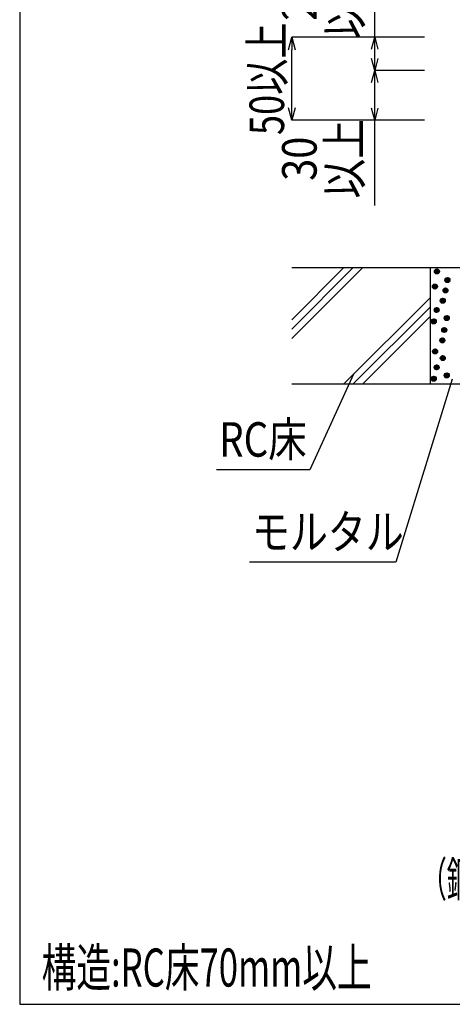
# Model space of a CAD drawing. Extents: x -104 to 1231, y -60 to 1776.
# Drawn here: x -104 to 156, y 883 to 1477 of the extents above; entities that cross this region are included whole.
import ezdxf
from ezdxf.enums import TextEntityAlignment as Align

# ---------------------------------------------------------------- set-up
doc = ezdxf.new("R2010")
doc.units = 0
doc.header["$LTSCALE"] = 3
doc.layers.get('0').update_dxf_attribs({"linetype": 'CONTINUOUS'})
doc.layers.get('DEFPOINTS').update_dxf_attribs({"linetype": 'CONTINUOUS'})
for name, color, linetype in [('TFAS-0004', 7, 'CONTINUOUS'), ('TFAS-0005', 7, 'CONTINUOUS'), ('TFAS-0006', 7, 'CONTINUOUS'), ('TFAS-0007', 7, 'CONTINUOUS'), ('TFAS-0009', 7, 'CONTINUOUS')]:
    doc.layers.add(name, color=color, linetype=linetype)
doc.styles.add('DIMFONT1', font='txt', dxfattribs={"width": 0.76912, "bigfont": 'extfont2'})
doc.styles.add('STYLE2', font='txt', dxfattribs={"bigfont": 'extfont2'})
doc.styles.add('STYLE3', font='txt', dxfattribs={"bigfont": 'extfont2'})
doc.dimstyles.new('DIM001', dxfattribs={"dimscale": 15, "dimtxt": 1.386, "dimasz": 0.5, "dimexe": 0, "dimexo": 0, "dimgap": 0.2, "dimtad": 3, "dimrnd": 0.1, "dimblk": 'OPEN30', "dimcen": 0.09, "dimclrd": 7, "dimclre": 7, "dimclrt": 7, "dimazin": 3, "dimtfac": 1, "dimtmove": 0, "dimatfit": 3})

# ---------------------------------------------------------------- blocks, each defined once
blk = doc.blocks.new('INS-G4L9W')
at = {"layer": 'TFAS-0005', "color": 7, "linetype": 'CONTINUOUS'}
blk.add_lwpolyline([(41.17, 28.84), (15.02, -28.84), (-41.17, -28.84)], dxfattribs=at)
at = {"layer": 'TFAS-0005', "color": 7, "linetype": 'CONTINUOUS', "style": 'STYLE3', "width": 0.818213}
blk.add_text('RC床', height=20.79, dxfattribs=at).set_placement((-39.67, -27.34), align=Align.BOTTOM_LEFT)
blk = doc.blocks.new('INS-D4DIL')
at = {"layer": 'TFAS-0005', "color": 7, "linetype": 'CONTINUOUS'}
for p, q in [((139.77, 1446.13), (109.77, 1446.13)), ((109.77, 1364.82), (109.77, 1446.13)), ((139.77, 1416.13), (109.77, 1416.13))]:
    blk.add_line(p, q, dxfattribs=at)
for points in [[(107.83, 1438.89), (109.77, 1446.13), (111.71, 1438.89)], [(111.71, 1423.38), (109.77, 1416.13), (107.83, 1423.38)]]:
    blk.add_lwpolyline(points, dxfattribs=at)
at = {"layer": 'TFAS-0005', "color": 7, "linetype": 'CONTINUOUS', "style": 'STYLE3', "width": 0.845187}
for s, p in [('以上', (108.27, 1392.91)), ('30', (81.27, 1392.91))]:
    blk.add_text(s, height=20.79, rotation=90, dxfattribs=at).set_placement(p, align=Align.BOTTOM_CENTER)
blk = doc.blocks.new('INS-D9KF2')
at = {"layer": 'TFAS-0005', "color": 7, "linetype": 'CONTINUOUS'}
for p, q in [((109.77, 1446.13), (109.77, 1517.45)), ((139.77, 1466.13), (109.77, 1466.13))]:
    blk.add_line(p, q, dxfattribs=at)
for points in [[(107.83, 1458.89), (109.77, 1466.13), (111.71, 1458.89)], [(111.71, 1453.38), (109.77, 1446.13), (107.83, 1453.38)]]:
    blk.add_lwpolyline(points, dxfattribs=at)
at = {"layer": 'TFAS-0005', "color": 7, "linetype": 'CONTINUOUS', "style": 'STYLE3', "width": 0.845187}
for s, p in [('以上', (108.27, 1489.35)), ('20', (81.27, 1489.35))]:
    blk.add_text(s, height=20.79, rotation=90, dxfattribs=at).set_placement(p, align=Align.BOTTOM_CENTER)
blk = doc.blocks.new('_OPEN30')
at = {"color": 0, "linetype": 'BYBLOCK'}
for p, q in [((-1, 0.267949), (0, 0)), ((0, 0), (-1, -0.267949)), ((0, 0), (-1, 0))]:
    blk.add_line(p, q, dxfattribs=at)
blk = doc.blocks.new('*D55')
at = {"layer": 'DEFPOINTS', "color": 0}
for p in [(59.773, 1466.132), (139.773, 1466.132), (139.773, 1416.132)]:
    blk.add_point(p, dxfattribs=at)
at = {"layer": 'TFAS-0005', "color": 7, "linetype": 'CONTINUOUS'}
for p, q in [((139.773, 1466.132), (59.773, 1466.132)), ((59.773, 1423.632), (59.773, 1458.632)), ((139.773, 1416.132), (59.773, 1416.132))]:
    blk.add_line(p, q, dxfattribs=at)
at = {"layer": 'TFAS-0005', "color": 7, "xscale": 7.5, "yscale": 7.5, "zscale": 7.5}
for p, rotation in [((59.773, 1466.132), 90), ((59.773, 1416.132), 270)]:
    blk.add_blockref('_OPEN30', p, dxfattribs=dict(at, rotation=rotation))
at = {"layer": 'TFAS-0005', "color": 7, "linetype": 'CONTINUOUS', "style": 'DIMFONT1', "width": 0.76912}
blk.add_text('50以上', height=20.79, rotation=90, dxfattribs=at).set_placement((44.773, 1441.132), align=Align.MIDDLE_CENTER)
blk = doc.blocks.new('INS-G4FNQ')
at = {"layer": 'TFAS-0005', "color": 7, "linetype": 'CONTINUOUS'}
blk.add_lwpolyline([(60.99, 55.2), (27.06, -55.2), (-60.99, -55.2)], dxfattribs=at)
at = {"layer": 'TFAS-0005', "color": 7, "linetype": 'CONTINUOUS', "style": 'STYLE3', "width": 0.805361}
blk.add_text('モルタル', height=20.79, dxfattribs=at).set_placement((-59.49, -53.7), align=Align.BOTTOM_LEFT)

msp = doc.modelspace()

# ---------------------------------------------------------------- linework, layer by layer
at = {"layer": 'TFAS-0004', "color": 7, "linetype": 'CONTINUOUS'}
msp.add_lwpolyline([(-103.977, 883.382), (1231.023, 883.382), (1231.023, 1775.882), (-103.977, 1775.882)], close=True, dxfattribs=at)
at = {"layer": 'TFAS-0007', "color": 7, "linetype": 'CONTINUOUS'}
for p, q in [((143.073, 1327.132), (59.773, 1327.132)), ((59.773, 1295.896), (91.009, 1327.132)), ((59.773, 1290.24), (96.665, 1327.132)), ((59.773, 1284.583), (102.322, 1327.132)), ((143.073, 1327.132), (143.073, 1257.132)), ((91.009, 1257.132), (143.073, 1309.196)), ((96.665, 1257.132), (143.073, 1303.54)), ((102.322, 1257.132), (143.073, 1297.883)), ((143.073, 1257.132), (59.773, 1257.132))]:
    msp.add_line(p, q, dxfattribs=at)
at = {"layer": 'TFAS-0009', "color": 7, "linetype": 'CONTINUOUS'}
for p, q in [((173.073, 1327.132), (143.073, 1327.132)), ((147.393, 1323.5), (145.723, 1325.17)), ((147.393, 1323.5), (145.723, 1325.17)), ((146.664, 1323.592), (145.815, 1324.441)), ((147.882, 1323.647), (145.87, 1325.659)), ((148.255, 1323.911), (146.134, 1326.032)), ((148.255, 1323.911), (146.134, 1326.032)), ((148.53, 1324.272), (146.495, 1326.307)), ((148.692, 1324.746), (146.969, 1326.469)), ((148.692, 1324.746), (146.969, 1326.469)), ((148.646, 1325.429), (147.652, 1326.423)), ((147.327, 1315.211), (145.293, 1317.245)), ((147.49, 1315.685), (145.767, 1317.407)), ((147.49, 1315.685), (145.767, 1317.407)), ((147.443, 1316.367), (146.45, 1317.361)), ((153.672, 1318.337), (152.001, 1320.008)), ((153.672, 1318.337), (152.001, 1320.008)), ((152.943, 1318.43), (152.094, 1319.279)), ((154.161, 1318.484), (152.148, 1320.497)), ((154.533, 1318.748), (152.412, 1320.869)), ((154.533, 1318.748), (152.412, 1320.869)), ((154.808, 1319.11), (152.774, 1321.144)), ((154.971, 1319.584), (153.248, 1321.306)), ((154.971, 1319.584), (153.248, 1321.306)), ((154.924, 1320.267), (153.931, 1321.26)), ((146.191, 1314.438), (144.52, 1316.108)), ((146.191, 1314.438), (144.52, 1316.108)), ((145.462, 1314.53), (144.613, 1315.379)), ((146.68, 1314.585), (144.668, 1316.597)), ((147.053, 1314.849), (144.931, 1316.97)), ((147.053, 1314.849), (144.931, 1316.97)), ((152.536, 1312.063), (150.866, 1313.734)), ((152.536, 1312.063), (150.866, 1313.734)), ((151.807, 1312.156), (150.958, 1313.005)), ((153.025, 1312.21), (151.013, 1314.223)), ((153.398, 1312.474), (151.277, 1314.595)), ((153.398, 1312.474), (151.277, 1314.595)), ((153.673, 1312.836), (151.638, 1314.87)), ((153.835, 1313.31), (152.112, 1315.033)), ((153.835, 1313.31), (152.112, 1315.033)), ((153.788, 1313.993), (152.795, 1314.986)), ((150.893, 1305.863), (149.222, 1307.533)), ((150.893, 1305.863), (149.222, 1307.533)), ((150.164, 1305.956), (149.315, 1306.805)), ((151.382, 1306.01), (149.37, 1308.023)), ((151.755, 1306.274), (149.634, 1308.395)), ((151.755, 1306.274), (149.634, 1308.395)), ((152.029, 1306.636), (149.995, 1308.67)), ((152.192, 1307.11), (150.469, 1308.832)), ((152.192, 1307.11), (150.469, 1308.832)), ((152.145, 1307.793), (151.152, 1308.786)), ((147.211, 1300.276), (145.541, 1301.947)), ((147.211, 1300.276), (145.541, 1301.947)), ((146.482, 1300.369), (145.633, 1301.218)), ((147.7, 1300.424), (145.688, 1302.436)), ((148.073, 1300.688), (145.952, 1302.809)), ((148.073, 1300.688), (145.952, 1302.809)), ((148.348, 1301.049), (146.313, 1303.083)), ((148.51, 1301.523), (146.787, 1303.246)), ((148.51, 1301.523), (146.787, 1303.246)), ((148.464, 1302.206), (147.47, 1303.199)), ((145.473, 1293.42), (143.803, 1295.09)), ((145.473, 1293.42), (143.803, 1295.09)), ((144.744, 1293.512), (143.895, 1294.361)), ((145.962, 1293.567), (143.95, 1295.579)), ((146.335, 1293.831), (144.214, 1295.952)), ((146.335, 1293.831), (144.214, 1295.952)), ((146.61, 1294.192), (144.575, 1296.227)), ((146.772, 1294.666), (145.049, 1296.389)), ((146.772, 1294.666), (145.049, 1296.389)), ((146.726, 1295.349), (145.732, 1296.343)), ((153.272, 1295.431), (151.602, 1297.101)), ((153.272, 1295.431), (151.602, 1297.101)), ((152.543, 1295.523), (151.694, 1296.372)), ((153.762, 1295.578), (151.749, 1297.591)), ((154.134, 1295.842), (152.013, 1297.963)), ((154.134, 1295.842), (152.013, 1297.963)), ((154.409, 1296.204), (152.375, 1298.238)), ((154.571, 1296.678), (152.849, 1298.4)), ((154.571, 1296.678), (152.849, 1298.4)), ((154.525, 1297.36), (153.531, 1298.354)), ((151.752, 1288.257), (150.081, 1289.928)), ((151.752, 1288.257), (150.081, 1289.928)), ((151.023, 1288.35), (150.174, 1289.199)), ((152.241, 1288.404), (150.228, 1290.417)), ((152.613, 1288.668), (150.492, 1290.789)), ((152.613, 1288.668), (150.492, 1290.789)), ((152.888, 1289.03), (150.854, 1291.064)), ((153.051, 1289.504), (151.328, 1291.226)), ((153.051, 1289.504), (151.328, 1291.226)), ((153.004, 1290.187), (152.011, 1291.18)), ((150.616, 1281.983), (148.946, 1283.654)), ((150.616, 1281.983), (148.946, 1283.654)), ((149.887, 1282.076), (149.038, 1282.925)), ((151.105, 1282.13), (149.093, 1284.143)), ((151.478, 1282.394), (149.357, 1284.515)), ((151.478, 1282.394), (149.357, 1284.515)), ((151.753, 1282.756), (149.718, 1284.79)), ((151.915, 1283.23), (150.192, 1284.953)), ((151.915, 1283.23), (150.192, 1284.953)), ((151.868, 1283.913), (150.875, 1284.906)), ((146.272, 1275.318), (144.602, 1276.989)), ((146.272, 1275.318), (144.602, 1276.989)), ((145.543, 1275.411), (144.694, 1276.26)), ((146.761, 1275.466), (144.749, 1277.478)), ((147.134, 1275.729), (145.013, 1277.85)), ((147.134, 1275.729), (145.013, 1277.85)), ((147.408, 1276.091), (145.374, 1278.125)), ((147.571, 1276.565), (145.848, 1278.288)), ((147.571, 1276.565), (145.848, 1278.288)), ((147.524, 1277.248), (146.531, 1278.241)), ((150.893, 1271.303), (149.222, 1272.973)), ((150.893, 1271.303), (149.222, 1272.973)), ((150.164, 1271.396), (149.315, 1272.245)), ((151.382, 1271.45), (149.37, 1273.463)), ((151.755, 1271.714), (149.634, 1273.835)), ((151.755, 1271.714), (149.634, 1273.835)), ((152.029, 1272.076), (149.995, 1274.11)), ((152.192, 1272.55), (150.469, 1274.272)), ((152.192, 1272.55), (150.469, 1274.272)), ((152.145, 1273.233), (151.152, 1274.226)), ((147.211, 1265.716), (145.541, 1267.387)), ((147.211, 1265.716), (145.541, 1267.387)), ((146.482, 1265.809), (145.633, 1266.658)), ((147.7, 1265.864), (145.688, 1267.876)), ((148.073, 1266.128), (145.952, 1268.249)), ((148.073, 1266.128), (145.952, 1268.249)), ((148.348, 1266.489), (146.313, 1268.523)), ((148.51, 1266.963), (146.787, 1268.686)), ((148.51, 1266.963), (146.787, 1268.686)), ((148.464, 1267.646), (147.47, 1268.639)), ((154.571, 1262.118), (152.849, 1263.84)), ((154.571, 1262.118), (152.849, 1263.84)), ((145.473, 1258.86), (143.803, 1260.53)), ((145.473, 1258.86), (143.803, 1260.53)), ((144.744, 1258.952), (143.895, 1259.801)), ((145.962, 1259.007), (143.95, 1261.019)), ((146.335, 1259.271), (144.214, 1261.392)), ((146.335, 1259.271), (144.214, 1261.392)), ((146.61, 1259.632), (144.575, 1261.667)), ((146.772, 1260.106), (145.049, 1261.829)), ((146.772, 1260.106), (145.049, 1261.829)), ((146.726, 1260.789), (145.732, 1261.783)), ((153.272, 1260.871), (151.602, 1262.541)), ((153.272, 1260.871), (151.602, 1262.541)), ((152.543, 1260.963), (151.694, 1261.812)), ((153.762, 1261.018), (151.749, 1263.031)), ((154.134, 1261.282), (152.013, 1263.403)), ((154.134, 1261.282), (152.013, 1263.403)), ((154.409, 1261.644), (152.375, 1263.678)), ((154.525, 1262.8), (153.531, 1263.794)), ((173.073, 1257.132), (143.073, 1257.132))]:
    msp.add_line(p, q, dxfattribs=at)
for centre in [(147.212, 1324.989), (146.009, 1315.927), (153.49, 1319.826), (152.355, 1313.552), (150.711, 1307.352), (147.03, 1301.765), (145.292, 1294.909), (153.091, 1296.92), (151.57, 1289.746), (150.435, 1283.472), (146.091, 1276.807), (150.711, 1272.792), (147.03, 1267.205), (153.091, 1262.36), (145.292, 1260.349)]:
    msp.add_circle(centre, 1.5, dxfattribs=at)

# ---------------------------------------------------------------- block references
at = {"layer": 'TFAS-0005', "color": 7, "linetype": 'CONTINUOUS'}
for name in ['INS-D9KF2', 'INS-D4DIL']:
    msp.add_blockref(name, (0, 0), dxfattribs=at)
at = {"layer": 'TFAS-0005'}
for name, p in [('INS-G4L9W', (55.764, 1234.221)), ('INS-G4FNQ', (95.352, 1204.921))]:
    msp.add_blockref(name, p, dxfattribs=at)

# ---------------------------------------------------------------- texts
at = {"layer": 'TFAS-0005', "color": 7, "linetype": 'CONTINUOUS', "style": 'STYLE3', "width": 0.540576}
msp.add_text('（鋼製電線管の外径寸法）', height=20.79, dxfattribs=at).set_placement((229.773, 969.132), align=Align.TOP_CENTER)
at = {"layer": 'TFAS-0006', "color": 7, "linetype": 'CONTINUOUS', "style": 'STYLE2', "width": 0.667033}
msp.add_text('構造:RC床70mm以上', height=22.95, dxfattribs=at).set_placement((-90.786, 886.902), align=Align.BOTTOM_LEFT)

# ---------------------------------------------------------------- dimensions: what is measured, and where the dimension line sits
at = {"layer": 'TFAS-0005', "color": 7, "linetype": 'CONTINUOUS'}
dim = msp.add_linear_dim(base=(59.773, 1466.132), p1=(139.773, 1416.132), p2=(139.773, 1466.132), angle=90, text='<>以上', dimstyle='DIM001', override={"dimtix": 1}, dxfattribs=at)
dim.commit()
dim.dimension.update_dxf_attribs({"geometry": '*D55', "text_midpoint": (59.773, 1441.132), "dimtype": 160})

doc.saveas('drawing.dxf')
